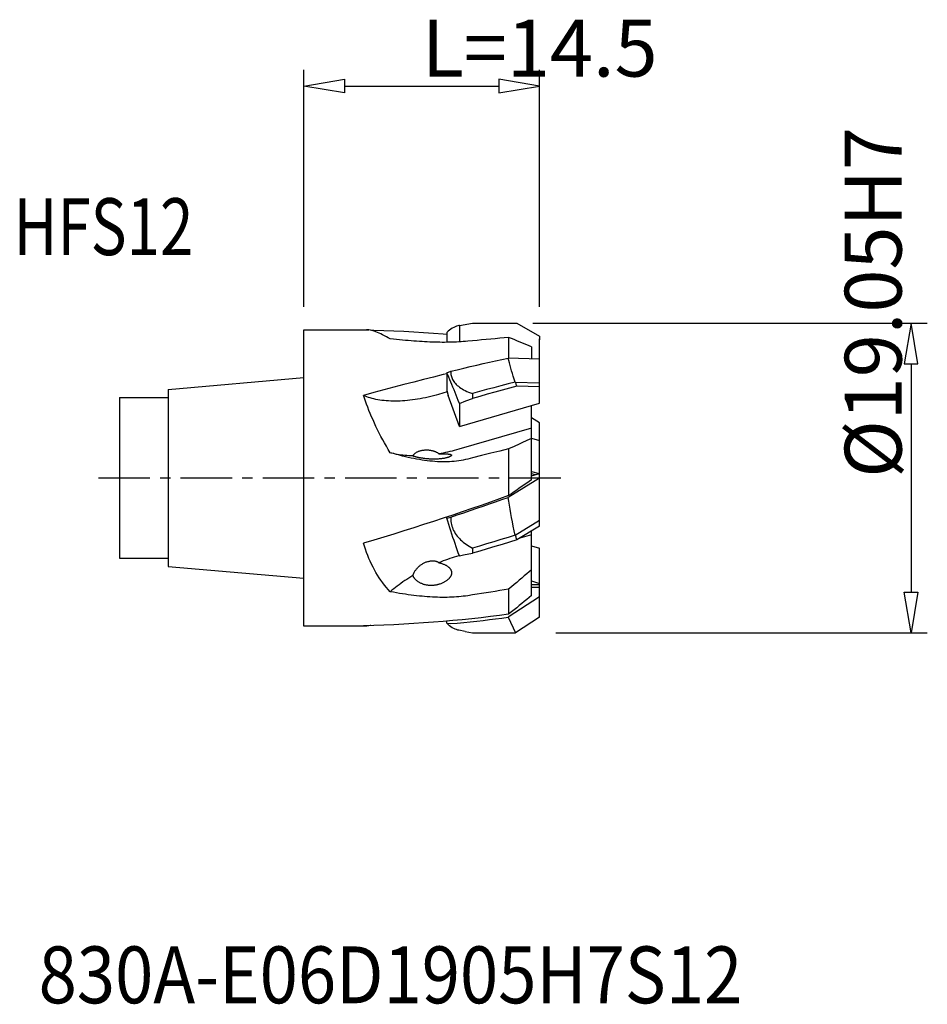
# Model space of a CAD drawing. Extents: x -17.5 to 38.4, y -32.4 to 28.2.
import ezdxf
from ezdxf.enums import TextEntityAlignment as Align

# ---------------------------------------------------------------- set-up
doc = ezdxf.new("R2010")
doc.units = 0
doc.header["$MEASUREMENT"] = 0
doc.linetypes.add('CENTER', pattern=[5.059896, 3.162435, -0.632487, 0.632487, -0.632487])
doc.layers.get('0').update_dxf_attribs({"linetype": 'CONTINUOUS'})
for name, color, linetype in [('1', 4, 'CONTINUOUS'), ('2', 7, 'CONTINUOUS'), ('SK1', 4, 'CONTINUOUS'), ('SK4', 2, 'CENTER'), ('SK6', 5, 'CONTINUOUS')]:
    doc.layers.add(name, color=color, linetype=linetype)
doc.styles.add('SANDVIK_STYLE', font='simplex.shx', dxfattribs={"height": 3})
doc.styles.get("Standard").update_dxf_attribs({"font": 'simplex.shx'})

# ---------------------------------------------------------------- blocks, each defined once
blk = doc.blocks.new('*D0')
for p, q in [((0, 10.525), (0, 25.115322)), ((14.5, 10.525), (14.5, 25.115322)), ((0, 24.115322), (2.5, 24.531989)), ((2.5, 24.531989), (2.5, 23.698655)), ((12, 24.531989), (12, 23.698655)), ((14.5, 24.115322), (12, 24.531989)), ((2.5, 23.698655), (0, 24.115322)), ((0, 24.115322), (0, 24.115322)), ((2.5, 24.115322), (12, 24.115322)), ((12, 23.698655), (14.5, 24.115322)), ((14.5, 24.115322), (14.5, 24.115322))]:
    blk.add_line(p, q)
blk = doc.blocks.new('*D1')
for p, q in [((15.5, 9.525), (38.370651, 9.525)), ((37.370651, 9.525), (36.953984, 7.025)), ((37.787317, 7.025), (37.370651, 9.525)), ((37.370651, 9.525), (37.370651, 9.525)), ((36.953984, 7.025), (37.787317, 7.025)), ((37.370651, 7.025), (37.370651, -7.025)), ((36.953984, -7.025), (37.787317, -7.025)), ((37.370651, -9.525), (36.953984, -7.025)), ((37.787317, -7.025), (37.370651, -9.525)), ((15.5, -9.525), (38.370651, -9.525)), ((37.370651, -9.525), (37.370651, -9.525))]:
    blk.add_line(p, q)

msp = doc.modelspace()

# ---------------------------------------------------------------- linework, layer by layer
at = {"layer": '1'}
for p, q in [((0, 9.115322), (3.850466, 9.115322)), ((0, -9.115322), (0, 9.115322)), ((0, 9.115322), (3.995569, 9.105005)), ((3.921015, 9.112748), (3.850466, 9.115322)), ((3.995569, 9.105005), (3.921015, 9.112748)), ((4.074128, 9.092067), (3.995569, 9.105005)), ((4.156755, 9.073878), (4.074128, 9.092067)), ((8.961702, 9.096765), (8.877389, 9.024987)), ((9.0466, 9.160699), (8.961702, 9.096765)), ((9.132161, 9.216841), (9.0466, 9.160699)), ((9.218308, 9.26514), (9.132161, 9.216841)), ((9.304809, 9.305448), (9.218308, 9.26514)), ((9.391586, 9.337718), (9.304809, 9.305448)), ((9.478718, 9.361996), (9.391586, 9.337718)), ((9.527442, 9.372061), (9.478718, 9.361996)), ((9.566203, 9.378284), (9.527442, 9.372061)), ((9.566203, 9.378284), (10.380268, 9.525)), ((9.566203, 9.378284), (9.566203, 8.369863)), ((10.380268, 9.525), (13.1, 9.525)), ((13.1, 9.525), (14.5, 8.716709)), ((4.29401, 9.078727), (4.113271, 9.08345)), ((4.243387, 9.050431), (4.156755, 9.073878)), ((4.33384, 9.021847), (4.243387, 9.050431)), ((4.912975, 9.057871), (4.29401, 9.078727)), ((4.428047, 8.988199), (4.33384, 9.021847)), ((4.526075, 8.949529), (4.428047, 8.988199)), ((4.627942, 8.90603), (4.526075, 8.949529)), ((4.733707, 8.857773), (4.627942, 8.90603)), ((4.843312, 8.804893), (4.733707, 8.857773)), ((4.956596, 8.747793), (4.843312, 8.804893)), ((5.529311, 9.032405), (4.912975, 9.057871)), ((5.073507, 8.686762), (4.956596, 8.747793)), ((5.194098, 8.621884), (5.073507, 8.686762)), ((5.318369, 8.553336), (5.194098, 8.621884)), ((5.510487, 8.533594), (5.318369, 8.553336)), ((5.699493, 8.514623), (5.510487, 8.533594)), ((6.143487, 9.002281), (5.529311, 9.032405)), ((5.885387, 8.496476), (5.699493, 8.514623)), ((6.068061, 8.47921), (5.885387, 8.496476)), ((6.755034, 8.967546), (6.143487, 9.002281)), ((7.362539, 8.928352), (6.755034, 8.967546)), ((7.96595, 8.884678), (7.362539, 8.928352)), ((8.565318, 8.836544), (7.96595, 8.884678)), ((8.793661, 8.816406), (8.565318, 8.836544)), ((8.877389, 9.024987), (8.793661, 8.945367)), ((8.793661, 8.945367), (8.793661, 8.343082)), ((10.940205, 8.490817), (10.65819, 8.46462)), ((11.220728, 8.516451), (10.940205, 8.490817)), ((11.49974, 8.541522), (11.220728, 8.516451)), ((11.777179, 8.566031), (11.49974, 8.541522)), ((12.053026, 8.589978), (11.777179, 8.566031)), ((12.327299, 8.613364), (12.053026, 8.589978)), ((12.6, 8.636188), (12.327299, 8.613364)), ((12.6, 8.636188), (12.6, 7.375686)), ((12.768927, 8.571972), (12.6, 8.636188)), ((12.934456, 8.508257), (12.768927, 8.571972)), ((13.096584, 8.445045), (12.934456, 8.508257)), ((14.5, 8.716709), (14.5, 8.492891)), ((14.5, 4.59352), (14.5, 8.563351)), ((6.247623, 8.462862), (6.068061, 8.47921)), ((6.424404, 8.44744), (6.247623, 8.462862)), ((6.598359, 8.432983), (6.424404, 8.44744)), ((6.769532, 8.419525), (6.598359, 8.432983)), ((6.938391, 8.407066), (6.769532, 8.419525)), ((7.105, 8.395623), (6.938391, 8.407066)), ((7.269294, 8.385235), (7.105, 8.395623)), ((7.431544, 8.375918), (7.269294, 8.385235)), ((7.591768, 8.367688), (7.431544, 8.375918)), ((7.749948, 8.360568), (7.591768, 8.367688)), ((7.9063, 8.354581), (7.749948, 8.360568)), ((8.06079, 8.349736), (7.9063, 8.354581)), ((8.213452, 8.346048), (8.06079, 8.349736)), ((8.364605, 8.343544), (8.213452, 8.346048)), ((8.514205, 8.342221), (8.364605, 8.343544)), ((8.662296, 8.34209), (8.514205, 8.342221)), ((8.809325, 8.343201), (8.662296, 8.34209)), ((8.955408, 8.345544), (8.809325, 8.343201)), ((9.100428, 8.349124), (8.955408, 8.345544)), ((9.244489, 8.354002), (9.100428, 8.349124)), ((9.387596, 8.360165), (9.244489, 8.354002)), ((9.529742, 8.367598), (9.387596, 8.360165)), ((9.671011, 8.376371), (9.529742, 8.367598)), ((9.811428, 8.386484), (9.671011, 8.376371)), ((9.950966, 8.397883), (9.811428, 8.386484)), ((10.089626, 8.410538), (9.950966, 8.397883)), ((10.374664, 8.437861), (10.089626, 8.410538)), ((10.65819, 8.46462), (10.374664, 8.437861)), ((13.255239, 8.382353), (13.096584, 8.445045)), ((13.410495, 8.320164), (13.255239, 8.382353)), ((13.562576, 8.258416), (13.410495, 8.320164)), ((13.711558, 8.197092), (13.562576, 8.258416)), ((13.857366, 8.13621), (13.711558, 8.197092)), ((14, 8.075769), (13.857366, 8.13621)), ((14, 8.075769), (14, 7.324223)), ((11.801784, 7.207232), (12.185213, 7.292947)), ((12.185213, 7.292947), (12.565846, 7.376941)), ((12.606002, 7.225792), (12.565846, 7.376941)), ((14.5, 7.305843), (12.565846, 7.376941)), ((9.442639, 6.656752), (9.842753, 6.752831)), ((9.842753, 6.752831), (10.240101, 6.847175)), ((10.240101, 6.847175), (10.634695, 6.939779)), ((10.634695, 6.939779), (11.026525, 7.030648)), ((11.026525, 7.030648), (11.415558, 7.119798)), ((11.415558, 7.119798), (11.801784, 7.207232)), ((12.648133, 7.071409), (12.606002, 7.225792)), ((12.692238, 6.913793), (12.648133, 7.071409)), ((12.73832, 6.752939), (12.692238, 6.913793)), ((12.786376, 6.588852), (12.73832, 6.752939)), ((7.96595, 6.206909), (7.362539, 6.054845)), ((8.565318, 6.355577), (7.96595, 6.206909)), ((8.793661, 6.411316), (8.565318, 6.355577)), ((8.793661, 6.475796), (9.039761, 6.558937)), ((8.856334, 6.334906), (8.793661, 6.475796)), ((8.793661, 6.475796), (8.793661, 5.370175)), ((8.919374, 6.190826), (8.856334, 6.334906)), ((8.982779, 6.043555), (8.919374, 6.190826)), ((9.039761, 6.558937), (9.03884, 6.49073)), ((9.03884, 6.49073), (9.0421, 6.424047)), ((9.039761, 6.558937), (9.442639, 6.656752)), ((9.0421, 6.424047), (9.049541, 6.358929)), ((9.049541, 6.358929), (9.06107, 6.295815)), ((9.06107, 6.295815), (9.076781, 6.234346)), ((9.076781, 6.234346), (9.096957, 6.173335)), ((9.096957, 6.173335), (9.12142, 6.112485)), ((9.12142, 6.112485), (9.150348, 6.052089)), ((12.836402, 6.421543), (12.786376, 6.588852)), ((12.888396, 6.251015), (12.836402, 6.421543)), ((12.94236, 6.077267), (12.888396, 6.251015)), ((12.998294, 5.900296), (12.94236, 6.077267)), ((5.529311, 5.578541), (4.912975, 5.413648)), ((6.143487, 5.740483), (5.529311, 5.578541)), ((6.755034, 5.899361), (6.143487, 5.740483)), ((7.362539, 6.054845), (6.755034, 5.899361)), ((9.046584, 5.893015), (8.982779, 6.043555)), ((9.110755, 5.739284), (9.046584, 5.893015)), ((9.175191, 5.582601), (9.110755, 5.739284)), ((9.150348, 6.052089), (9.184563, 5.991787)), ((9.239892, 5.422958), (9.175191, 5.582601)), ((9.184563, 5.991787), (9.224259, 5.931202)), ((9.224259, 5.931202), (9.269241, 5.870674)), ((9.269241, 5.870674), (9.319751, 5.810912)), ((9.319751, 5.810912), (9.375904, 5.751993)), ((9.375904, 5.751993), (9.437585, 5.693841)), ((9.437585, 5.693841), (9.504687, 5.636971)), ((9.504687, 5.636971), (9.577018, 5.581588)), ((9.577018, 5.581588), (9.65477, 5.527517)), ((9.65477, 5.527517), (9.738418, 5.474704)), ((9.738418, 5.474704), (9.828076, 5.423067)), ((11.685397, 5.549787), (11.246366, 5.430071)), ((12.123729, 5.668079), (11.685397, 5.549787)), ((12.561361, 5.784923), (12.123729, 5.668079)), ((12.654922, 5.525169), (12.198358, 5.400109)), ((12.998294, 5.900296), (12.561361, 5.784923)), ((13.110896, 5.64884), (12.654922, 5.525169)), ((12.998294, 5.900296), (12.998941, 5.899554)), ((12.998941, 5.899554), (13.016121, 5.858431)), ((12.998941, 5.899554), (14.5, 5.844376)), ((13.016121, 5.858431), (13.033893, 5.817042)), ((13.033893, 5.817042), (13.052257, 5.775388)), ((13.052257, 5.775388), (13.071212, 5.73347)), ((13.071212, 5.73347), (13.090758, 5.691288)), ((13.090758, 5.691288), (13.110896, 5.64884)), ((14.5, 5.597777), (13.110896, 5.64884)), ((4.29401, 5.245693), (3.672414, 5.074674)), ((3.770185, 5.032334), (3.672414, 5.074674)), ((3.730559, 4.898056), (3.672414, 5.074674)), ((3.792869, 4.717646), (3.730559, 4.898056)), ((3.871485, 4.992653), (3.770185, 5.032334)), ((3.976315, 4.955634), (3.871485, 4.992653)), ((4.084764, 4.921249), (3.976315, 4.955634)), ((4.196743, 4.889523), (4.084764, 4.921249)), ((4.311977, 4.860536), (4.196743, 4.889523)), ((4.912975, 5.413648), (4.29401, 5.245693)), ((4.430473, 4.834293), (4.311977, 4.860536)), ((7.158727, 4.870738), (6.999167, 4.843473)), ((7.319085, 4.900708), (7.158727, 4.870738)), ((7.480242, 4.93339), (7.319085, 4.900708)), ((7.642195, 4.968775), (7.480242, 4.93339)), ((7.804553, 5.006782), (7.642195, 4.968775)), ((7.967185, 5.047379), (7.804553, 5.006782)), ((8.13022, 5.090597), (7.967185, 5.047379)), ((8.293661, 5.136434), (8.13022, 5.090597)), ((8.816483, 5.287109), (8.293661, 5.136434)), ((8.793661, 5.370175), (8.870915, 5.069641)), ((9.566203, 3.171618), (8.870915, 5.069641)), ((9.304858, 5.260361), (9.239892, 5.422958)), ((9.369982, 5.095076), (9.304858, 5.260361)), ((9.43523, 4.927187), (9.369982, 5.095076)), ((9.500638, 4.756609), (9.43523, 4.927187)), ((9.828076, 5.423067), (9.923631, 5.372702)), ((9.923631, 5.372702), (10.025208, 5.323825)), ((9.962767, 4.733833), (10.366203, 4.885988)), ((10.025208, 5.323825), (10.13285, 5.276521)), ((10.13285, 5.276521), (10.246515, 5.23073)), ((10.246515, 5.23073), (10.366203, 5.186465)), ((10.806634, 5.308955), (10.366203, 5.186465)), ((10.366203, 5.186465), (10.366203, 4.885988)), ((10.825127, 5.016601), (10.366203, 4.885988)), ((11.246366, 5.430071), (10.806634, 5.308955)), ((11.283461, 5.145826), (10.825127, 5.016601)), ((11.741204, 5.273661), (11.283461, 5.145826)), ((12.198358, 5.400109), (11.741204, 5.273661)), ((3.859343, 4.533494), (3.792869, 4.717646)), ((3.930107, 4.345246), (3.859343, 4.533494)), ((4.005037, 4.153355), (3.930107, 4.345246)), ((4.552224, 4.810786), (4.430473, 4.834293)), ((4.676932, 4.790076), (4.552224, 4.810786)), ((4.804603, 4.772168), (4.676932, 4.790076)), ((4.935231, 4.757055), (4.804603, 4.772168)), ((5.068496, 4.744774), (4.935231, 4.757055)), ((5.204404, 4.735333), (5.068496, 4.744774)), ((5.342949, 4.728723), (5.204404, 4.735333)), ((5.483791, 4.724962), (5.342949, 4.728723)), ((5.626936, 4.724056), (5.483791, 4.724962)), ((5.772379, 4.725999), (5.626936, 4.724056)), ((5.919763, 4.730785), (5.772379, 4.725999)), ((6.069094, 4.738421), (5.919763, 4.730785)), ((6.220366, 4.748902), (6.069094, 4.738421)), ((6.373209, 4.762201), (6.220366, 4.748902)), ((6.527627, 4.778324), (6.373209, 4.762201)), ((6.683617, 4.797266), (6.527627, 4.778324)), ((6.840795, 4.81898), (6.683617, 4.797266)), ((6.999167, 4.843473), (6.840795, 4.81898)), ((9.566203, 4.583341), (9.500638, 4.756609)), ((9.566203, 4.583341), (9.962767, 4.733833)), ((9.566203, 3.171618), (14.5, 4.59352)), ((9.566203, 4.583341), (9.566203, 3.171618)), ((14, -0.112917), (14, 4.449422)), ((4.083755, 3.959131), (4.005037, 4.153355)), ((4.16616, 3.762929), (4.083755, 3.959131)), ((4.252354, 3.564621), (4.16616, 3.762929)), ((14.5, 3.389406), (14, 3.705936)), ((4.342264, 3.364863), (4.252354, 3.564621)), ((4.43587, 3.163761), (4.342264, 3.364863)), ((4.533192, 2.961464), (4.43587, 3.163761)), ((14, 3.050487), (9.529729, 1.762171)), ((14.5, -2.965575), (14.5, 3.389406)), ((4.63422, 2.758709), (4.533192, 2.961464)), ((4.738945, 2.555612), (4.63422, 2.758709)), ((4.847376, 2.352331), (4.738945, 2.555612)), ((14, 2.426003), (13.711558, 2.293062)), ((14, 2.435037), (14.5, 2.295491)), ((4.959532, 2.149694), (4.847376, 2.352331)), ((5.07542, 1.948073), (4.959532, 2.149694)), ((5.195032, 1.747372), (5.07542, 1.948073)), ((12.934456, 1.94134), (12.6, 1.792424)), ((13.255239, 2.085484), (12.934456, 1.94134)), ((13.410495, 2.155763), (13.255239, 2.085484)), ((13.711558, 2.293062), (13.410495, 2.155763)), ((5.318369, 1.54772), (5.195032, 1.747372)), ((5.379762, 1.529651), (5.318369, 1.54772)), ((5.510487, 1.491881), (5.379762, 1.529651)), ((5.420364, 1.518602), (5.379857, 1.530005)), ((5.525162, 1.491747), (5.420364, 1.518602)), ((5.699493, 1.439029), (5.510487, 1.491881)), ((5.632691, 1.467172), (5.525162, 1.491747)), ((5.742879, 1.444893), (5.632691, 1.467172)), ((5.885387, 1.389173), (5.699493, 1.439029)), ((5.85565, 1.424928), (5.742879, 1.444893)), ((5.970927, 1.407288), (5.85565, 1.424928)), ((6.068061, 1.342353), (5.885387, 1.389173)), ((6.088632, 1.391987), (5.970927, 1.407288)), ((6.247623, 1.298548), (6.068061, 1.342353)), ((6.208683, 1.379033), (6.088632, 1.391987)), ((6.331001, 1.368436), (6.208683, 1.379033)), ((6.424404, 1.257681), (6.247623, 1.298548)), ((6.4555, 1.360205), (6.331001, 1.368436)), ((6.598359, 1.219755), (6.424404, 1.257681)), ((6.582096, 1.354342), (6.4555, 1.360205)), ((6.710703, 1.350855), (6.582096, 1.354342)), ((6.769532, 1.184779), (6.598359, 1.219755)), ((6.710703, 1.350855), (6.716255, 1.362108)), ((6.719562, 1.346214), (6.710703, 1.350855)), ((6.716255, 1.362108), (6.722158, 1.373267)), ((6.729821, 1.341421), (6.719562, 1.346214)), ((6.722158, 1.373267), (6.728412, 1.384338)), ((6.728412, 1.384338), (6.735018, 1.395326)), ((6.741508, 1.336449), (6.729821, 1.341421)), ((6.735018, 1.395326), (6.741977, 1.406227)), ((6.754658, 1.331242), (6.741508, 1.336449)), ((6.741977, 1.406227), (6.749293, 1.417018)), ((6.749293, 1.417018), (6.756967, 1.42769)), ((6.769295, 1.325804), (6.754658, 1.331242)), ((6.756967, 1.42769), (6.765, 1.438254)), ((6.765, 1.438254), (6.773393, 1.448714)), ((6.78542, 1.320203), (6.769295, 1.325804)), ((6.773393, 1.448714), (6.791361, 1.469425)), ((6.803048, 1.314446), (6.78542, 1.320203)), ((6.791361, 1.469425), (6.810865, 1.48952)), ((6.822194, 1.308512), (6.803048, 1.314446)), ((6.810865, 1.48952), (6.831915, 1.509013)), ((6.842845, 1.302439), (6.822194, 1.308512)), ((6.831915, 1.509013), (6.851934, 1.525886)), ((6.864991, 1.296242), (6.842845, 1.302439)), ((6.851934, 1.525886), (6.854541, 1.527981)), ((6.854541, 1.527981), (6.878734, 1.546375)), ((6.888654, 1.289915), (6.864991, 1.296242)), ((6.878734, 1.546375), (6.904442, 1.564015)), ((6.913858, 1.283475), (6.888654, 1.289915)), ((6.904442, 1.564015), (6.93171, 1.580909)), ((6.940642, 1.276928), (6.913858, 1.283475)), ((6.93171, 1.580909), (6.960512, 1.597077)), ((6.968971, 1.270286), (6.940642, 1.276928)), ((6.960512, 1.597077), (6.990698, 1.61235)), ((6.998755, 1.263584), (6.968971, 1.270286)), ((6.990698, 1.61235), (7.022263, 1.626715)), ((7.029987, 1.256852), (6.998755, 1.263584)), ((7.022263, 1.626715), (7.055224, 1.640211)), ((7.062655, 1.250107), (7.029987, 1.256852)), ((7.055224, 1.640211), (7.08946, 1.652734)), ((7.096658, 1.243366), (7.062655, 1.250107)), ((7.08946, 1.652734), (7.125005, 1.664293)), ((7.132019, 1.236661), (7.096658, 1.243366)), ((7.125005, 1.664293), (7.161836, 1.674903)), ((7.16868, 1.230026), (7.132019, 1.236661)), ((7.161836, 1.674903), (7.19973, 1.68446)), ((7.206396, 1.223486), (7.16868, 1.230026)), ((7.19973, 1.68446), (7.238735, 1.692964)), ((7.245079, 1.2171), (7.206396, 1.223486)), ((7.238735, 1.692964), (7.278808, 1.700433)), ((7.284759, 1.210893), (7.245079, 1.2171)), ((7.278808, 1.700433), (7.319591, 1.70679)), ((7.319591, 1.70679), (7.361087, 1.712014)), ((7.361087, 1.712014), (7.403289, 1.71613)), ((7.403289, 1.71613), (7.445819, 1.719121)), ((7.445819, 1.719121), (7.488671, 1.720963)), ((7.488671, 1.720963), (7.531841, 1.721669)), ((7.531841, 1.721669), (7.574941, 1.72127)), ((7.574941, 1.72127), (7.618064, 1.719716)), ((7.618064, 1.719716), (7.661102, 1.717039)), ((7.661102, 1.717039), (7.703355, 1.713366)), ((7.703355, 1.713366), (7.744706, 1.708654)), ((7.744706, 1.708654), (7.78525, 1.702911)), ((7.78525, 1.702911), (7.824609, 1.696345)), ((7.824609, 1.696345), (7.8627, 1.688932)), ((7.8627, 1.688932), (7.899586, 1.680659)), ((7.899586, 1.680659), (7.935101, 1.671735)), ((7.935101, 1.671735), (7.969183, 1.662155)), ((7.969183, 1.662155), (8.001878, 1.651893)), ((8.001878, 1.651893), (8.033189, 1.641121)), ((8.033189, 1.641121), (8.063091, 1.629837)), ((8.063091, 1.629837), (8.091597, 1.618018)), ((8.091597, 1.618018), (8.118776, 1.6058)), ((8.118776, 1.6058), (8.144611, 1.593186)), ((8.144611, 1.593186), (8.169111, 1.580153)), ((8.169111, 1.580153), (8.192377, 1.566802)), ((8.192377, 1.566802), (8.214427, 1.553116)), ((8.214427, 1.553116), (8.235238, 1.539097)), ((8.235238, 1.539097), (8.254856, 1.524875)), ((8.254856, 1.524875), (8.273296, 1.510491)), ((8.273296, 1.510491), (8.29054, 1.495894)), ((8.29054, 1.495894), (8.306585, 1.48108)), ((8.440709, 1.504791), (8.306585, 1.48108)), ((8.306585, 1.48108), (8.405333, 1.482033)), ((8.405333, 1.482033), (8.495139, 1.482247)), ((8.57546, 1.530422), (8.440709, 1.504791)), ((8.495139, 1.482247), (8.536698, 1.482118)), ((8.536698, 1.482118), (8.576304, 1.481807)), ((8.71076, 1.557955), (8.57546, 1.530422)), ((8.576304, 1.481807), (8.613972, 1.481321)), ((8.613972, 1.481321), (8.649708, 1.480664)), ((8.649708, 1.480664), (8.683739, 1.47983)), ((8.698989, 1.218166), (8.663562, 1.210868)), ((8.683739, 1.47983), (8.716101, 1.478818)), ((8.73254, 1.225621), (8.698989, 1.218166)), ((8.846533, 1.587377), (8.71076, 1.557955)), ((8.716101, 1.478818), (8.746775, 1.47763)), ((8.764258, 1.233205), (8.73254, 1.225621)), ((8.746775, 1.47763), (8.775893, 1.476266)), ((8.794215, 1.240884), (8.764258, 1.233205)), ((8.775893, 1.476266), (8.803499, 1.474719)), ((8.822403, 1.248612), (8.794215, 1.240884)), ((8.803499, 1.474719), (8.829566, 1.472994)), ((8.848867, 1.256359), (8.822403, 1.248612)), ((8.829566, 1.472994), (8.854111, 1.471114)), ((8.982699, 1.618669), (8.846533, 1.587377)), ((8.873742, 1.264126), (8.848867, 1.256359)), ((8.854111, 1.471114), (8.877117, 1.469065)), ((8.897062, 1.271889), (8.873742, 1.264126)), ((8.877117, 1.469065), (8.898628, 1.466845)), ((8.918824, 1.27961), (8.897062, 1.271889)), ((8.898628, 1.466845), (8.91875, 1.464484)), ((8.91875, 1.464484), (8.937494, 1.461973)), ((8.939104, 1.287288), (8.918824, 1.27961)), ((8.937494, 1.461973), (8.954875, 1.459302)), ((8.957924, 1.294896), (8.939104, 1.287288)), ((8.954875, 1.459302), (8.971011, 1.456504)), ((8.975292, 1.302404), (8.957924, 1.294896)), ((8.971011, 1.456504), (8.985923, 1.453566)), ((8.991263, 1.309813), (8.975292, 1.302404)), ((9.119181, 1.651814), (8.982699, 1.618669)), ((8.985923, 1.453566), (8.999613, 1.450483)), ((9.005833, 1.317084), (8.991263, 1.309813)), ((8.999613, 1.450483), (9.01216, 1.4473)), ((9.019042, 1.324196), (9.005833, 1.317084)), ((9.01216, 1.4473), (9.023561, 1.44401)), ((9.031003, 1.331191), (9.019042, 1.324196)), ((9.023561, 1.44401), (9.033846, 1.440596)), ((9.041752, 1.338064), (9.031003, 1.331191)), ((9.033846, 1.440596), (9.043134, 1.437086)), ((9.051277, 1.344779), (9.041752, 1.338064)), ((9.043134, 1.437086), (9.051439, 1.433486)), ((9.057383, 1.349506), (9.051277, 1.344779)), ((9.051439, 1.433486), (9.058768, 1.429772)), ((9.059618, 1.351341), (9.057383, 1.349506)), ((9.058768, 1.429772), (9.065227, 1.425948)), ((9.066783, 1.357722), (9.059618, 1.351341)), ((9.065227, 1.425948), (9.070837, 1.422012)), ((9.072792, 1.363903), (9.066783, 1.357722)), ((9.070837, 1.422012), (9.075585, 1.41796)), ((9.077714, 1.369902), (9.072792, 1.363903)), ((9.075585, 1.41796), (9.079511, 1.4138)), ((9.081583, 1.375704), (9.077714, 1.369902)), ((9.079511, 1.4138), (9.082622, 1.409531)), ((9.0844, 1.381272), (9.081583, 1.375704)), ((9.082622, 1.409531), (9.084915, 1.405151)), ((9.086182, 1.386582), (9.0844, 1.381272)), ((9.084915, 1.405151), (9.086415, 1.400664)), ((9.087051, 1.39138), (9.086182, 1.386582)), ((9.086415, 1.400664), (9.087129, 1.396075)), ((9.087129, 1.396075), (9.087051, 1.39138)), ((9.255899, 1.686793), (9.119181, 1.651814)), ((9.392774, 1.723586), (9.255899, 1.686793)), ((9.529729, 1.762171), (9.392774, 1.723586)), ((10.374664, 1.232522), (10.089626, 1.161593)), ((10.940205, 1.373765), (10.374664, 1.232522)), ((11.49974, 1.514202), (10.940205, 1.373765)), ((12.053026, 1.653761), (11.49974, 1.514202)), ((12.6, 1.792424), (12.053026, 1.653761)), ((12.6, 1.792424), (12.6, -1.091425)), ((6.938391, 1.15267), (6.769532, 1.184779)), ((7.105, 1.123409), (6.938391, 1.15267)), ((7.269294, 1.097024), (7.105, 1.123409)), ((7.431544, 1.073504), (7.269294, 1.097024)), ((7.325367, 1.204851), (7.284759, 1.210893)), ((7.366871, 1.199018), (7.325367, 1.204851)), ((7.409243, 1.193435), (7.366871, 1.199018)), ((7.452426, 1.188089), (7.409243, 1.193435)), ((7.591768, 1.052841), (7.431544, 1.073504)), ((7.496372, 1.183026), (7.452426, 1.188089)), ((7.541067, 1.178289), (7.496372, 1.183026)), ((7.586506, 1.173859), (7.541067, 1.178289)), ((7.632687, 1.169782), (7.586506, 1.173859)), ((7.749948, 1.035049), (7.591768, 1.052841)), ((7.679547, 1.166105), (7.632687, 1.169782)), ((7.726991, 1.162818), (7.679547, 1.166105)), ((7.774986, 1.159973), (7.726991, 1.162818)), ((7.9063, 1.020147), (7.749948, 1.035049)), ((7.823493, 1.157616), (7.774986, 1.159973)), ((7.872402, 1.155727), (7.823493, 1.157616)), ((7.921722, 1.15436), (7.872402, 1.155727)), ((8.06079, 1.008127), (7.9063, 1.020147)), ((7.971367, 1.153565), (7.921722, 1.15436)), ((8.021079, 1.153305), (7.971367, 1.153565)), ((8.070796, 1.153637), (8.021079, 1.153305)), ((8.213452, 0.998999), (8.06079, 1.008127)), ((8.120502, 1.154601), (8.070796, 1.153637)), ((8.170009, 1.156139), (8.120502, 1.154601)), ((8.219302, 1.158304), (8.170009, 1.156139)), ((8.364605, 0.992815), (8.213452, 0.998999)), ((8.268318, 1.161137), (8.219302, 1.158304)), ((8.3168, 1.164552), (8.268318, 1.161137)), ((8.364907, 1.168605), (8.3168, 1.164552)), ((8.514205, 0.989548), (8.364605, 0.992815)), ((8.412403, 1.173326), (8.364907, 1.168605)), ((8.458461, 1.17855), (8.412403, 1.173326)), ((8.502947, 1.184243), (8.458461, 1.17855)), ((8.545972, 1.19043), (8.502947, 1.184243)), ((8.662296, 0.989224), (8.514205, 0.989548)), ((8.58712, 1.196964), (8.545972, 1.19043)), ((8.626269, 1.203777), (8.58712, 1.196964)), ((8.663562, 1.210868), (8.626269, 1.203777)), ((8.809325, 0.991966), (8.662296, 0.989224)), ((8.955408, 0.997755), (8.809325, 0.991966)), ((9.100428, 1.006609), (8.955408, 0.997755)), ((9.244489, 1.018709), (9.100428, 1.006609)), ((9.387596, 1.034043), (9.244489, 1.018709)), ((9.529742, 1.052619), (9.387596, 1.034043)), ((9.671011, 1.074645), (9.529742, 1.052619)), ((9.811428, 1.100187), (9.671011, 1.074645)), ((9.950966, 1.129171), (9.811428, 1.100187)), ((10.089626, 1.161593), (9.950966, 1.129171)), ((14, 0.402917), (14.469632, 0.271846)), ((14, 0.136498), (14.5, 0.280597)), ((14, 0.274772), (14.243743, 0.206745)), ((14.5, -0.010523), (12.565846, -1.196455)), ((13.409443, -0.532419), (13.254168, -0.640979)), ((13.561643, -0.425344), (13.409443, -0.532419)), ((13.710838, -0.319716), (13.561643, -0.425344)), ((13.856957, -0.215573), (13.710838, -0.319716)), ((14, -0.112917), (13.856957, -0.215573)), ((12.6, -1.091425), (12.042608, -1.290502)), ((12.185213, -1.331854), (12.565846, -1.196455)), ((12.606002, -1.437641), (12.565846, -1.196455)), ((12.768488, -0.97639), (12.6, -1.091425)), ((12.93369, -0.862965), (12.768488, -0.97639)), ((13.095607, -0.751148), (12.93369, -0.862965)), ((13.254168, -0.640979), (13.095607, -0.751148)), ((10.908572, -1.688192), (10.331555, -1.886953)), ((10.634695, -1.872395), (11.026525, -1.737415)), ((11.478798, -1.489425), (10.908572, -1.688192)), ((11.026525, -1.737415), (11.415558, -1.602329)), ((11.415558, -1.602329), (11.801784, -1.467146)), ((12.042608, -1.290502), (11.478798, -1.489425)), ((11.801784, -1.467146), (12.185213, -1.331854)), ((12.648133, -1.68323), (12.606002, -1.437641)), ((12.692238, -1.933222), (12.648133, -1.68323)), ((9.15939, -2.283561), (8.565318, -2.480966)), ((8.793661, -2.469571), (8.793661, -2.40509)), ((8.793661, -2.469571), (9.039761, -2.410861)), ((9.039761, -2.410861), (9.037991, -2.501329)), ((9.039761, -2.410861), (9.442639, -2.27646)), ((9.748121, -2.085558), (9.15939, -2.283561)), ((9.442639, -2.27646), (9.842753, -2.141916)), ((10.331555, -1.886953), (9.748121, -2.085558)), ((9.842753, -2.141916), (10.240101, -2.007232)), ((10.240101, -2.007232), (10.634695, -1.872395)), ((12.73832, -2.187621), (12.692238, -1.933222)), ((12.786376, -2.446422), (12.73832, -2.187621)), ((7.362539, -2.873507), (6.755034, -3.068186)), ((7.96595, -2.677769), (7.362539, -2.873507)), ((8.565318, -2.480966), (7.96595, -2.677769)), ((8.856334, -2.670858), (8.793661, -2.469571)), ((8.919374, -2.870952), (8.856334, -2.670858)), ((8.982779, -3.069853), (8.919374, -2.870952)), ((9.037991, -2.501329), (9.041393, -2.592537)), ((9.041393, -2.592537), (9.049966, -2.684495)), ((9.049966, -2.684495), (9.063538, -2.777741)), ((9.063538, -2.777741), (9.082281, -2.871756)), ((9.082281, -2.871756), (9.106713, -2.964988)), ((9.106713, -2.964988), (9.13712, -3.057376)), ((12.836402, -2.70961), (12.786376, -2.446422)), ((12.888396, -2.977178), (12.836402, -2.70961)), ((12.94236, -3.24913), (12.888396, -2.977178)), ((12.998941, -3.526346), (14.5, -2.605968)), ((14.5, -2.965575), (13.110896, -3.817307)), ((5.529311, -3.453864), (4.912975, -3.644223)), ((6.143487, -3.261798), (5.529311, -3.453864)), ((6.755034, -3.068186), (6.143487, -3.261798)), ((9.046584, -3.267668), (8.982779, -3.069853)), ((9.110755, -3.464289), (9.046584, -3.267668)), ((9.175191, -3.659402), (9.110755, -3.464289)), ((9.13712, -3.057376), (9.173216, -3.149039)), ((9.173216, -3.149039), (9.214648, -3.238715)), ((9.214648, -3.238715), (9.261504, -3.326145)), ((9.261504, -3.326145), (9.313697, -3.41166)), ((9.313697, -3.41166), (9.370619, -3.494892)), ((9.370619, -3.494892), (9.432216, -3.575706)), ((9.432216, -3.575706), (9.498541, -3.654303)), ((12.998294, -3.525469), (12.561361, -3.660505)), ((12.998294, -3.525469), (12.94236, -3.24913)), ((12.998294, -3.525469), (12.998941, -3.526346)), ((12.998941, -3.526346), (13.016135, -3.574896)), ((13.016135, -3.574896), (13.033915, -3.623424)), ((13.033915, -3.623424), (13.052281, -3.671927)), ((14, -3.504352), (13.285441, -3.710285)), ((14, -7.232958), (14, -3.272151)), ((4.29401, -3.833034), (3.672414, -4.020298)), ((3.73056, -4.208573), (3.672414, -4.020298)), ((3.792872, -4.395791), (3.73056, -4.208573)), ((4.912975, -3.644223), (4.29401, -3.833034)), ((9.239892, -3.853007), (9.175191, -3.659402)), ((9.304858, -4.045102), (9.239892, -3.853007)), ((9.369982, -4.235376), (9.304858, -4.045102)), ((9.43523, -4.423721), (9.369982, -4.235376)), ((9.498541, -3.654303), (9.569155, -3.730803)), ((9.569155, -3.730803), (9.64417, -3.805313)), ((9.64417, -3.805313), (9.723472, -3.877782)), ((9.723472, -3.877782), (9.80628, -3.948083)), ((9.80628, -3.948083), (9.892662, -4.016226)), ((9.892662, -4.016226), (9.982548, -4.082245)), ((9.982548, -4.082245), (10.074945, -4.146036)), ((10.074945, -4.146036), (10.169521, -4.207573)), ((10.169521, -4.207573), (10.266607, -4.266912)), ((10.806634, -4.193017), (10.366203, -4.324065)), ((11.246366, -4.061103), (10.806634, -4.193017)), ((11.685397, -3.928357), (11.246366, -4.061103)), ((11.741204, -4.231609), (11.283461, -4.367614)), ((12.123729, -3.794813), (11.685397, -3.928357)), ((12.198358, -4.094557), (11.741204, -4.231609)), ((12.561361, -3.660505), (12.123729, -3.794813)), ((12.654922, -3.956456), (12.198358, -4.094557)), ((13.110896, -3.817307), (12.654922, -3.956456)), ((13.052281, -3.671927), (13.071233, -3.720411)), ((13.071233, -3.720411), (13.090771, -3.76887)), ((13.090771, -3.76887), (13.110896, -3.817307)), ((14, -4.181645), (14.5, -4.329899)), ((3.859351, -4.581806), (3.792872, -4.395791)), ((3.930123, -4.766865), (3.859351, -4.581806)), ((4.005063, -4.950407), (3.930123, -4.766865)), ((9.392774, -4.833023), (9.255899, -4.875124)), ((9.529729, -4.792667), (9.392774, -4.833023)), ((9.500638, -4.610244), (9.43523, -4.423721)), ((9.566203, -4.794944), (9.500638, -4.610244)), ((9.562948, -4.783094), (9.529729, -4.792667)), ((9.566203, -4.794944), (9.829816, -4.743143)), ((9.829816, -4.743143), (10.366203, -4.636477)), ((10.266607, -4.266912), (10.366203, -4.324065)), ((10.366203, -4.324065), (10.366203, -4.636477)), ((10.825127, -4.50257), (10.366203, -4.636477)), ((11.283461, -4.367614), (10.825127, -4.50257)), ((14.5, -8.563351), (14.5, -4.329899)), ((4.083789, -5.131122), (4.005063, -4.950407)), ((4.166201, -5.308691), (4.083789, -5.131122)), ((4.2524, -5.48324), (4.166201, -5.308691)), ((7.055224, -5.47002), (7.08946, -5.438892)), ((7.08946, -5.438892), (7.125005, -5.408676)), ((7.125005, -5.408676), (7.161836, -5.379393)), ((7.161836, -5.379393), (7.19973, -5.351279)), ((7.19973, -5.351279), (7.238735, -5.324332)), ((7.238735, -5.324332), (7.278808, -5.298567)), ((7.278808, -5.298567), (7.319591, -5.27423)), ((7.319591, -5.27423), (7.361087, -5.251349)), ((7.361087, -5.251349), (7.403289, -5.229902)), ((7.403289, -5.229902), (7.445819, -5.210055)), ((7.445819, -5.210055), (7.488671, -5.191827)), ((7.488671, -5.191827), (7.531841, -5.175198)), ((7.531841, -5.175198), (7.574941, -5.16026)), ((7.574941, -5.16026), (7.618064, -5.147019)), ((7.618064, -5.147019), (7.660781, -5.135541)), ((7.660781, -5.135541), (7.703355, -5.125649)), ((7.703355, -5.125649), (7.744706, -5.117639)), ((7.744706, -5.117639), (7.78525, -5.111352)), ((7.78525, -5.111352), (7.824609, -5.106644)), ((7.824609, -5.106644), (7.8627, -5.103525)), ((7.8627, -5.103525), (7.899586, -5.101959)), ((7.899586, -5.101959), (7.935101, -5.101727)), ((7.935101, -5.101727), (7.969183, -5.102817)), ((7.969183, -5.102817), (8.001878, -5.105215)), ((8.001878, -5.105215), (8.033189, -5.108703)), ((8.033189, -5.108703), (8.063091, -5.113259)), ((8.063091, -5.113259), (8.091597, -5.118885)), ((8.091597, -5.118885), (8.118776, -5.125392)), ((8.118776, -5.125392), (8.144611, -5.132757)), ((8.144611, -5.132757), (8.169111, -5.140987)), ((8.169111, -5.140987), (8.192377, -5.149932)), ((8.192377, -5.149932), (8.214427, -5.15959)), ((8.214427, -5.15959), (8.235238, -5.169952)), ((8.235238, -5.169952), (8.254856, -5.180852)), ((8.254856, -5.180852), (8.273296, -5.192234)), ((8.273296, -5.192234), (8.29054, -5.204147)), ((8.29054, -5.204147), (8.306585, -5.216589)), ((8.440709, -5.162992), (8.306585, -5.216589)), ((8.306585, -5.216589), (8.357234, -5.228761)), ((8.357234, -5.228761), (8.405643, -5.241729)), ((8.405643, -5.241729), (8.451816, -5.255375)), ((8.57546, -5.110953), (8.440709, -5.162992)), ((8.451816, -5.255375), (8.495676, -5.269554)), ((8.495676, -5.269554), (8.537318, -5.284191)), ((8.537318, -5.284191), (8.576991, -5.299302)), ((8.71076, -5.0605), (8.57546, -5.110953)), ((8.576991, -5.299302), (8.61471, -5.314814)), ((8.61471, -5.314814), (8.650482, -5.330647)), ((8.650482, -5.330647), (8.684538, -5.34684)), ((8.684538, -5.34684), (8.716918, -5.363356)), ((8.846533, -5.011664), (8.71076, -5.0605)), ((8.716918, -5.363356), (8.747599, -5.380124)), ((8.747599, -5.380124), (8.776714, -5.39716)), ((8.776714, -5.39716), (8.804308, -5.414449)), ((8.804308, -5.414449), (8.830354, -5.431925)), ((8.830354, -5.431925), (8.854872, -5.449525)), ((8.982699, -4.964471), (8.846533, -5.011664)), ((8.854872, -5.449525), (8.877844, -5.467198)), ((9.119181, -4.918948), (8.982699, -4.964471)), ((9.255899, -4.875124), (9.119181, -4.918948)), ((4.342312, -5.654216), (4.2524, -5.48324)), ((4.435915, -5.821561), (4.342312, -5.654216)), ((4.533231, -5.985195), (4.435915, -5.821561)), ((4.634252, -6.144587), (4.533231, -5.985195)), ((6.710703, -6.006219), (6.582096, -6.083834)), ((6.710703, -6.006219), (6.716255, -5.989024)), ((6.719208, -6.028883), (6.710703, -6.006219)), ((6.716255, -5.989024), (6.722158, -5.971757)), ((6.729009, -6.051884), (6.719208, -6.028883)), ((6.722158, -5.971757), (6.728412, -5.954419)), ((6.728412, -5.954419), (6.735018, -5.937004)), ((6.740131, -6.075195), (6.729009, -6.051884)), ((6.735018, -5.937004), (6.741977, -5.919519)), ((6.741977, -5.919519), (6.749293, -5.901994)), ((6.749293, -5.901994), (6.756967, -5.88444)), ((6.756967, -5.88444), (6.765, -5.866848)), ((6.765, -5.866848), (6.773393, -5.849218)), ((6.773393, -5.849218), (6.791361, -5.813663)), ((6.791361, -5.813663), (6.810865, -5.778178)), ((6.810865, -5.778178), (6.831915, -5.74277)), ((6.831915, -5.74277), (6.854541, -5.707358)), ((6.854541, -5.707358), (6.878734, -5.672041)), ((6.878734, -5.672041), (6.904442, -5.637093)), ((6.904442, -5.637093), (6.93171, -5.602513)), ((6.93171, -5.602513), (6.960512, -5.56832)), ((6.960512, -5.56832), (6.990698, -5.534823)), ((6.990698, -5.534823), (7.022263, -5.502065)), ((7.022263, -5.502065), (7.055224, -5.47002)), ((8.877844, -5.467198), (8.899315, -5.484926)), ((8.899315, -5.484926), (8.919396, -5.502699)), ((8.919396, -5.502699), (8.938095, -5.520487)), ((8.938095, -5.520487), (8.95543, -5.538266)), ((8.95543, -5.538266), (8.971518, -5.556042)), ((8.971518, -5.556042), (8.986382, -5.573809)), ((8.986382, -5.573809), (9.000021, -5.591529)), ((9.000021, -5.591529), (9.012519, -5.609171)), ((9.012519, -5.609171), (9.023872, -5.626691)), ((9.03475, -6.044618), (9.023662, -6.065254)), ((9.023872, -5.626691), (9.034111, -5.644098)), ((9.034111, -5.644098), (9.043356, -5.661439)), ((9.044723, -6.024078), (9.03475, -6.044618)), ((9.043356, -5.661439), (9.051622, -5.678679)), ((9.05357, -6.003702), (9.044723, -6.024078)), ((9.051622, -5.678679), (9.058915, -5.695828)), ((9.061325, -5.983539), (9.05357, -6.003702)), ((9.058915, -5.695828), (9.065342, -5.712992)), ((9.067993, -5.963609), (9.061325, -5.983539)), ((9.065342, -5.712992), (9.070924, -5.730186)), ((9.073596, -5.943938), (9.067993, -5.963609)), ((9.070924, -5.730186), (9.075647, -5.747377)), ((9.078195, -5.92457), (9.073596, -5.943938)), ((9.075647, -5.747377), (9.079553, -5.764599)), ((9.081824, -5.905539), (9.078195, -5.92457)), ((9.079553, -5.764599), (9.082648, -5.781849)), ((9.084481, -5.886851), (9.081824, -5.905539)), ((9.082648, -5.781849), (9.084929, -5.799112)), ((9.086182, -5.868528), (9.084481, -5.886851)), ((9.084929, -5.799112), (9.086421, -5.816417)), ((9.08705, -5.851141), (9.086182, -5.868528)), ((9.086421, -5.816417), (9.08713, -5.833767)), ((9.08713, -5.833767), (9.08705, -5.851141)), ((13.562576, -6.033471), (13.410495, -6.1644)), ((13.711558, -5.90403), (13.562576, -6.033471)), ((13.857366, -5.776129), (13.711558, -5.90403)), ((14, -5.649766), (13.857366, -5.776129)), ((4.738969, -6.299726), (4.634252, -6.144587)), ((4.847391, -6.450566), (4.738969, -6.299726)), ((4.95954, -6.596599), (4.847391, -6.450566)), ((5.075423, -6.737684), (4.95954, -6.596599)), ((5.742879, -6.658105), (5.632691, -6.743894)), ((5.85565, -6.573139), (5.742879, -6.658105)), ((5.970927, -6.489053), (5.85565, -6.573139)), ((6.088632, -6.405907), (5.970927, -6.489053)), ((6.208683, -6.323757), (6.088632, -6.405907)), ((6.331001, -6.242658), (6.208683, -6.323757)), ((6.4555, -6.162665), (6.331001, -6.242658)), ((6.582096, -6.083834), (6.4555, -6.162665)), ((6.752606, -6.098837), (6.740131, -6.075195)), ((6.766454, -6.122728), (6.752606, -6.098837)), ((6.781683, -6.146687), (6.766454, -6.122728)), ((6.798307, -6.170658), (6.781683, -6.146687)), ((6.816339, -6.19462), (6.798307, -6.170658)), ((6.83576, -6.218449), (6.816339, -6.19462)), ((6.856554, -6.24207), (6.83576, -6.218449)), ((6.878746, -6.265473), (6.856554, -6.24207)), ((6.902371, -6.288624), (6.878746, -6.265473)), ((6.927469, -6.311501), (6.902371, -6.288624)), ((6.954008, -6.334026), (6.927469, -6.311501)), ((6.98191, -6.356086), (6.954008, -6.334026)), ((7.011163, -6.377617), (6.98191, -6.356086)), ((7.041766, -6.398581), (7.011163, -6.377617)), ((7.073646, -6.418902), (7.041766, -6.398581)), ((7.106834, -6.438549), (7.073646, -6.418902)), ((7.141275, -6.457451), (7.106834, -6.438549)), ((7.176754, -6.475487), (7.141275, -6.457451)), ((7.21321, -6.492596), (7.176754, -6.475487)), ((7.250658, -6.508762), (7.21321, -6.492596)), ((7.288989, -6.523951), (7.250658, -6.508762)), ((7.328157, -6.53812), (7.288989, -6.523951)), ((7.368155, -6.551247), (7.328157, -6.53812)), ((7.408938, -6.563322), (7.368155, -6.551247)), ((7.45047, -6.574312), (7.408938, -6.563322)), ((7.492732, -6.584188), (7.45047, -6.574312)), ((7.53571, -6.592947), (7.492732, -6.584188)), ((7.579387, -6.600554), (7.53571, -6.592947)), ((7.623723, -6.606977), (7.579387, -6.600554)), ((7.668664, -6.612201), (7.623723, -6.606977)), ((7.714189, -6.616194), (7.668664, -6.612201)), ((7.760257, -6.618923), (7.714189, -6.616194)), ((7.806787, -6.620377), (7.760257, -6.618923)), ((7.853777, -6.620523), (7.806787, -6.620377)), ((7.901161, -6.619333), (7.853777, -6.620523)), ((7.948762, -6.616806), (7.901161, -6.619333)), ((7.996555, -6.612921), (7.948762, -6.616806)), ((8.044494, -6.607661), (7.996555, -6.612921)), ((8.09237, -6.601048), (8.044494, -6.607661)), ((8.140138, -6.593075), (8.09237, -6.601048)), ((8.187774, -6.583737), (8.140138, -6.593075)), ((8.235101, -6.573065), (8.187774, -6.583737)), ((8.251241, -6.569102), (8.235101, -6.573065)), ((8.282153, -6.561043), (8.251241, -6.569102)), ((8.328828, -6.547687), (8.282153, -6.561043)), ((8.374754, -6.533106), (8.328828, -6.547687)), ((8.420049, -6.517267), (8.374754, -6.533106)), ((8.464537, -6.500244), (8.420049, -6.517267)), ((8.507434, -6.482369), (8.464537, -6.500244)), ((8.548541, -6.463814), (8.507434, -6.482369)), ((8.588058, -6.444582), (8.548541, -6.463814)), ((8.625827, -6.424819), (8.588058, -6.444582)), ((8.661801, -6.404638), (8.625827, -6.424819)), ((8.696048, -6.384095), (8.661801, -6.404638)), ((8.72859, -6.363251), (8.696048, -6.384095)), ((8.759425, -6.342184), (8.72859, -6.363251)), ((8.788584, -6.320961), (8.759425, -6.342184)), ((8.816139, -6.299601), (8.788584, -6.320961)), ((8.842083, -6.278182), (8.816139, -6.299601)), ((8.866457, -6.256747), (8.842083, -6.278182)), ((8.889387, -6.23525), (8.866457, -6.256747)), ((8.910912, -6.213711), (8.889387, -6.23525)), ((8.931021, -6.192199), (8.910912, -6.213711)), ((8.94976, -6.170732), (8.931021, -6.192199)), ((8.967141, -6.149349), (8.94976, -6.170732)), ((8.983182, -6.128089), (8.967141, -6.149349)), ((8.997944, -6.106956), (8.983182, -6.128089)), ((9.011427, -6.086008), (8.997944, -6.106956)), ((9.023662, -6.065254), (9.011427, -6.086008)), ((12.934456, -6.566917), (12.768927, -6.704497)), ((13.096585, -6.431024), (12.934456, -6.566917)), ((13.255239, -6.296869), (13.096585, -6.431024)), ((13.410495, -6.1644), (13.255239, -6.296869)), ((14, -6.340577), (14.5, -6.488832)), ((14, -6.554838), (14.5, -6.554838)), ((5.195033, -6.874013), (5.075423, -6.737684)), ((5.318369, -7.005616), (5.195033, -6.874013)), ((5.420364, -6.917709), (5.318369, -7.005616)), ((5.510487, -7.041712), (5.318369, -7.005616)), ((5.525162, -6.830449), (5.420364, -6.917709)), ((5.699493, -7.075595), (5.510487, -7.041712)), ((5.632691, -6.743894), (5.525162, -6.830449)), ((5.885387, -7.107303), (5.699493, -7.075595)), ((6.068061, -7.136857), (5.885387, -7.107303)), ((6.247623, -7.164313), (6.068061, -7.136857)), ((6.424404, -7.18976), (6.247623, -7.164313)), ((6.598359, -7.213227), (6.424404, -7.18976)), ((6.769532, -7.234746), (6.598359, -7.213227)), ((6.938391, -7.254395), (6.769532, -7.234746)), ((7.105, -7.272214), (6.938391, -7.254395)), ((9.950966, -7.268713), (9.811427, -7.286297)), ((10.089626, -7.248945), (9.950966, -7.268713)), ((10.374663, -7.205339), (10.089626, -7.248945)), ((10.65819, -7.161375), (10.374663, -7.205339)), ((10.940205, -7.117052), (10.65819, -7.161375)), ((11.220728, -7.072365), (10.940205, -7.117052)), ((11.49974, -7.027319), (11.220728, -7.072365)), ((11.777179, -6.981934), (11.49974, -7.027319)), ((12.053026, -6.936216), (11.777179, -6.981934)), ((12.327299, -6.89016), (12.053026, -6.936216)), ((12.6, -6.843764), (12.327299, -6.89016)), ((12.768927, -6.704497), (12.6, -6.843764)), ((12.6, -6.843764), (12.6, -8.383022)), ((14, -7.232958), (13.856957, -7.355821)), ((14, -6.734126), (14.5, -6.734126)), ((7.269294, -7.288211), (7.105, -7.272214)), ((7.431544, -7.302414), (7.269294, -7.288211)), ((7.591768, -7.314846), (7.431544, -7.302414)), ((7.749948, -7.325518), (7.591768, -7.314846)), ((7.9063, -7.334434), (7.749948, -7.325518)), ((8.06079, -7.34161), (7.9063, -7.334434)), ((8.213452, -7.347049), (8.06079, -7.34161)), ((8.364605, -7.35073), (8.213452, -7.347049)), ((8.514205, -7.352673), (8.364605, -7.35073)), ((8.662296, -7.352865), (8.514205, -7.352673)), ((8.809325, -7.351235), (8.662296, -7.352865)), ((8.955408, -7.347789), (8.809325, -7.351235)), ((9.100428, -7.342515), (8.955408, -7.347789)), ((9.244489, -7.335293), (9.100428, -7.342515)), ((9.387596, -7.326122), (9.244489, -7.335293)), ((9.529742, -7.314979), (9.387596, -7.326122)), ((9.671011, -7.301725), (9.529742, -7.314979)), ((9.811427, -7.286297), (9.671011, -7.301725)), ((14.5, -7.316365), (12.565846, -8.573397)), ((13.254168, -7.859189), (13.095607, -7.988133)), ((13.409443, -7.731568), (13.254168, -7.859189)), ((13.561643, -7.605147), (13.409443, -7.731568)), ((13.710838, -7.479884), (13.561643, -7.605147)), ((13.856957, -7.355821), (13.710838, -7.479884)), ((12.042608, -8.459901), (11.478798, -8.53277)), ((12.6, -8.383022), (12.042608, -8.459901)), ((12.768488, -8.250069), (12.6, -8.383022)), ((12.93369, -8.11844), (12.768488, -8.250069)), ((13.095607, -7.988133), (12.93369, -8.11844)), ((4.29401, -9.078727), (3.672414, -9.094972)), ((4.113272, -9.08345), (4.075317, -9.091837)), ((4.912975, -9.057871), (4.29401, -9.078727)), ((5.529311, -9.032405), (4.912975, -9.057871)), ((6.143487, -9.002281), (5.529311, -9.032405)), ((6.755034, -8.967546), (6.143487, -9.002281)), ((7.362539, -8.928352), (6.755034, -8.967546)), ((7.96595, -8.884678), (7.362539, -8.928352)), ((8.565318, -8.836544), (7.96595, -8.884678)), ((9.15939, -8.784151), (8.565318, -8.836544)), ((8.793661, -8.945367), (8.793661, -8.816406)), ((8.877389, -9.024987), (8.793661, -8.945367)), ((8.793661, -8.945367), (9.039761, -8.969799)), ((8.961702, -9.096765), (8.877389, -9.024987)), ((9.039761, -8.969799), (9.442639, -8.933211)), ((9.748121, -8.727486), (9.15939, -8.784151)), ((9.442639, -8.933211), (9.842753, -8.894748)), ((10.331555, -8.666563), (9.748121, -8.727486)), ((9.842753, -8.894748), (10.240101, -8.854407)), ((10.240101, -8.854407), (10.634695, -8.812173)), ((10.908572, -8.60163), (10.331555, -8.666563)), ((10.634695, -8.812173), (11.026525, -8.768063)), ((11.478798, -8.53277), (10.908572, -8.60163)), ((11.026525, -8.768063), (11.415558, -8.722126)), ((11.415558, -8.722126), (11.801784, -8.674377)), ((11.801784, -8.674377), (12.185213, -8.624801)), ((12.185213, -8.624801), (12.565846, -8.573397)), ((12.565846, -8.573397), (13.020342, -9.525)), ((14.5, -8.563351), (13.020342, -9.525)), ((3.850466, -9.115322), (0, -9.115322)), ((3.690473, -9.099199), (3.672414, -9.094972)), ((3.708963, -9.102944), (3.690473, -9.099199)), ((3.727885, -9.106203), (3.708963, -9.102944)), ((3.747239, -9.108973), (3.727885, -9.106203)), ((3.767025, -9.111248), (3.747239, -9.108973)), ((3.787241, -9.113025), (3.767025, -9.111248)), ((3.807886, -9.114299), (3.787241, -9.113025)), ((3.828962, -9.115066), (3.807886, -9.114299)), ((3.850466, -9.115322), (3.828962, -9.115066)), ((3.921589, -9.11271), (3.850466, -9.115322)), ((3.99654, -9.104878), (3.921589, -9.11271)), ((4.075317, -9.091837), (3.99654, -9.104878)), ((9.0466, -9.160699), (8.961702, -9.096765)), ((9.132161, -9.216841), (9.0466, -9.160699)), ((9.218308, -9.26514), (9.132161, -9.216841)), ((9.304809, -9.305448), (9.218308, -9.26514)), ((9.391586, -9.337718), (9.304809, -9.305448)), ((9.478718, -9.361996), (9.391586, -9.337718)), ((9.527442, -9.372061), (9.478718, -9.361996)), ((9.933643, -9.445437), (9.527642, -9.372116)), ((9.933279, -9.445372), (10.380438, -9.525)), ((10.380438, -9.525), (13.020342, -9.525)), ((12.998294, -9.425764), (12.998941, -9.425901))]:
    msp.add_line(p, q, dxfattribs=at)
at = {"layer": '2'}
msp.add_line((14.1, 9.525), (26.412635, 9.525), dxfattribs=at)
at = {"layer": 'SK1'}
for p, q in [((-8.35, 5.444174), (0, 6.174174)), ((-11.35, 4.944174), (-11.35, -4.944174)), ((-11.35, 4.944174), (-8.35, 4.944174)), ((-8.35, 5.444174), (-8.35, -5.444174)), ((-11.35, -4.944174), (-8.35, -4.944174)), ((-8.35, -5.444174), (0, -6.174174))]:
    msp.add_line(p, q, dxfattribs=at)
at = {"layer": 'SK4'}
msp.add_line((-12.648563, 0), (16.09544, 0), dxfattribs=at)

# ---------------------------------------------------------------- block references
at = {"layer": '2'}
for name in ['*D0', '*D1']:
    msp.add_blockref(name, (0, 0), dxfattribs=at)

# ---------------------------------------------------------------- texts
msp.add_text('L=14.5 ', height=3.5, dxfattribs=at).set_placement((7.25, 24.698072))
msp.add_text('%%c19.05H7', height=3.5, rotation=90, dxfattribs=at).set_placement((36.787901, 0))
at = {"layer": 'SK6', "style": 'SANDVIK_STYLE'}
for s, width, p, p2 in [('HFS12', 0.737895, (-17.869533, 13.71111), (-6.801101, 13.71111)), ('830A-E06D1905H7S12', 0.729998, (-16.329959, -32.332876), (26.983242, -32.332876))]:
    msp.add_text(s, height=3.5, dxfattribs=dict(at, width=width)).set_placement(p, p2, align=Align.FIT)

doc.saveas('drawing.dxf')
